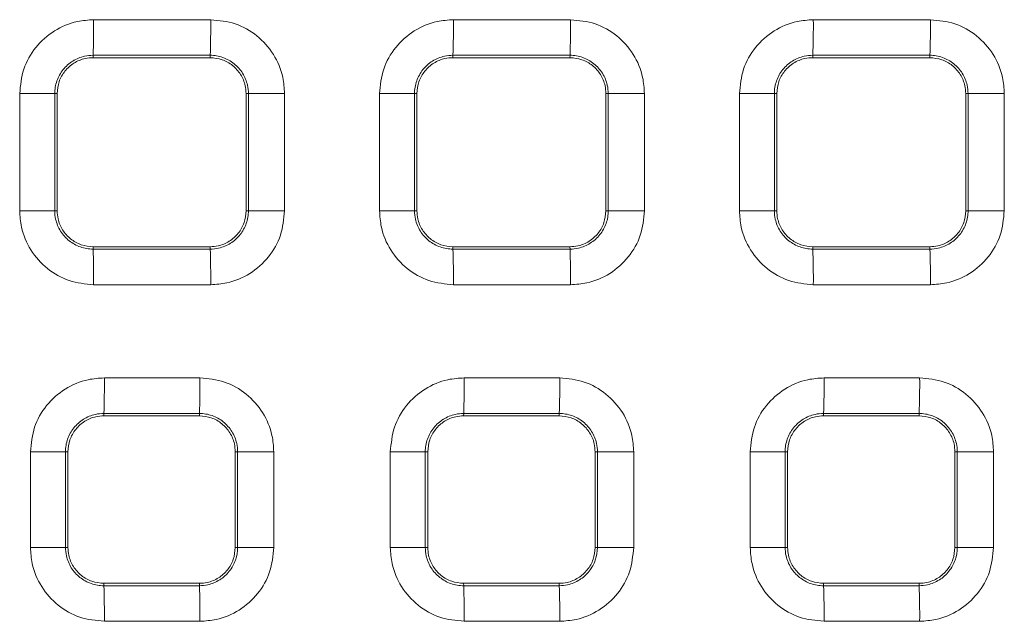
# Model space of a CAD drawing. Units: millimetres. Extents: x 3 to 418, y 1 to 295.
# Drawn here: x 324 to 338, y 131 to 139 of the extents above; entities that cross this region are included whole.
import ezdxf

# ---------------------------------------------------------------- set-up
doc = ezdxf.new("R2010")
doc.units = ezdxf.units.MM

msp = doc.modelspace()

# ---------------------------------------------------------------- linework, layer by layer
at = {"color": 7, "linetype": 'Continuous', "lineweight": 15}
for p, q in [((325.5118, 138.662), (325.5114, 138.6288)), ((327.1418, 138.662), (327.1414, 138.6288)), ((330.5202, 138.662), (330.5199, 138.6288)), ((332.1502, 138.662), (332.1498, 138.6288)), ((335.5286, 138.662), (335.5283, 138.6288)), ((337.1586, 138.662), (337.1582, 138.6288)), ((324.4904, 136.4988), (324.4904, 138.1288)), ((324.9777, 138.1288), (324.9777, 136.4988)), ((324.9777, 138.1288), (325.0115, 138.1288)), ((325.0115, 136.4988), (325.0115, 138.1288)), ((327.6739, 138.1288), (327.6414, 138.1288)), ((327.6414, 138.1288), (327.6414, 136.4988)), ((327.6739, 136.4988), (327.6739, 138.1288)), ((328.1774, 138.1288), (328.1774, 136.4988)), ((329.4993, 136.4988), (329.4993, 138.1288)), ((329.986, 138.1288), (329.986, 136.4988)), ((329.986, 138.1288), (330.0199, 138.1288)), ((330.0199, 136.4988), (330.0199, 138.1288)), ((332.6823, 138.1288), (332.6498, 138.1288)), ((332.6498, 138.1288), (332.6498, 136.4988)), ((332.6823, 136.4988), (332.6823, 138.1288)), ((333.1863, 138.1288), (333.1863, 136.4988)), ((334.5082, 136.4988), (334.5082, 138.1288)), ((334.9943, 138.1288), (334.9943, 136.4988)), ((334.9943, 138.1288), (335.0283, 138.1288)), ((335.0283, 136.4988), (335.0283, 138.1288)), ((337.6906, 138.1288), (337.6582, 138.1288)), ((337.6582, 138.1288), (337.6582, 136.4988)), ((337.6906, 136.4988), (337.6906, 138.1288)), ((338.1952, 138.1288), (338.1952, 136.4988)), ((324.9777, 136.4988), (325.0115, 136.4988)), ((327.6739, 136.4988), (327.6414, 136.4988)), ((329.986, 136.4988), (330.0199, 136.4988)), ((332.6823, 136.4988), (332.6498, 136.4988)), ((334.9943, 136.4988), (335.0283, 136.4988)), ((337.6906, 136.4988), (337.6582, 136.4988)), ((325.5118, 135.9656), (325.5114, 135.9988)), ((327.1418, 135.9656), (327.1414, 135.9988)), ((330.5202, 135.9656), (330.5199, 135.9988)), ((332.1502, 135.9656), (332.1498, 135.9988)), ((335.5286, 135.9656), (335.5283, 135.9988)), ((337.1586, 135.9656), (337.1582, 135.9988)), ((325.6688, 134.1737), (326.9989, 134.1737)), ((330.6778, 134.1737), (332.0079, 134.1737)), ((335.6867, 134.1737), (337.0168, 134.1737)), ((325.6618, 133.6787), (325.6614, 133.6455)), ((325.6614, 133.6455), (326.9914, 133.6455)), ((326.9918, 133.6787), (325.6618, 133.6787)), ((326.9918, 133.6787), (326.9914, 133.6455)), ((330.6702, 133.6787), (330.6698, 133.6455)), ((330.6698, 133.6455), (331.9998, 133.6455)), ((332.0002, 133.6787), (330.6702, 133.6787)), ((332.0002, 133.6787), (331.9998, 133.6455)), ((335.6786, 133.6787), (335.6782, 133.6455)), ((335.6782, 133.6455), (337.0082, 133.6455)), ((337.0086, 133.6787), (335.6786, 133.6787)), ((337.0086, 133.6787), (337.0082, 133.6455)), ((324.6404, 131.8154), (324.6404, 133.1454)), ((325.1277, 133.1455), (325.1277, 131.8155)), ((325.1277, 133.1455), (325.1614, 133.1455)), ((325.1614, 131.8155), (325.1614, 133.1455)), ((327.5239, 133.1455), (327.4914, 133.1455)), ((327.4914, 133.1455), (327.4914, 131.8155)), ((327.5239, 131.8155), (327.5239, 133.1455)), ((328.0273, 133.1454), (328.0273, 131.8154)), ((329.6493, 131.8154), (329.6493, 133.1454)), ((330.136, 133.1455), (330.136, 131.8155)), ((330.136, 133.1455), (330.1699, 133.1455)), ((330.1699, 131.8155), (330.1699, 133.1455)), ((332.5323, 133.1455), (332.4998, 133.1455)), ((332.4998, 133.1455), (332.4998, 131.8155)), ((332.5323, 131.8155), (332.5323, 133.1455)), ((333.0363, 133.1454), (333.0363, 131.8154)), ((334.6583, 131.8154), (334.6583, 133.1454)), ((335.1443, 133.1455), (335.1443, 131.8155)), ((335.1443, 133.1455), (335.1783, 133.1455)), ((335.1783, 131.8155), (335.1783, 133.1455)), ((337.5406, 133.1455), (337.5082, 133.1455)), ((337.5082, 133.1455), (337.5082, 131.8155)), ((337.5406, 131.8155), (337.5406, 133.1455)), ((338.0452, 133.1454), (338.0452, 131.8154)), ((325.1277, 131.8155), (325.1614, 131.8155)), ((327.5239, 131.8155), (327.4914, 131.8155)), ((330.136, 131.8155), (330.1699, 131.8155)), ((332.5323, 131.8155), (332.4998, 131.8155)), ((335.1443, 131.8155), (335.1783, 131.8155)), ((337.5406, 131.8155), (337.5082, 131.8155)), ((325.6618, 131.2823), (325.6614, 131.3155)), ((326.9914, 131.3155), (325.6614, 131.3155)), ((326.9918, 131.2823), (326.9914, 131.3155)), ((330.6702, 131.2823), (330.6698, 131.3155)), ((331.9998, 131.3155), (330.6698, 131.3155)), ((332.0002, 131.2823), (331.9998, 131.3155)), ((335.6786, 131.2823), (335.6782, 131.3155)), ((337.0082, 131.3155), (335.6782, 131.3155)), ((337.0086, 131.2823), (337.0082, 131.3155)), ((325.6618, 131.2823), (326.9918, 131.2823)), ((330.6702, 131.2823), (332.0002, 131.2823)), ((335.6786, 131.2823), (337.0086, 131.2823)), ((326.9989, 130.787), (325.6688, 130.787)), ((332.0079, 130.787), (330.6778, 130.787)), ((337.0168, 130.787), (335.6867, 130.787))]:
    msp.add_line(p, q, dxfattribs=at)
at = {"color": 7, "linetype": 'Continuous', "lineweight": 15, "flags": 128}
for points in [[(324.9777, 138.1288), (324.9578, 138.1288), (324.9231, 138.1288), (324.8746, 138.1288), (324.8138, 138.1288), (324.7427, 138.1288), (324.6633, 138.1288), (324.5784, 138.1288), (324.4904, 138.1288)], [(328.1774, 138.1288), (328.0873, 138.1288), (328, 138.1288), (327.9181, 138.1288), (327.8445, 138.1288), (327.7814, 138.1288), (327.7309, 138.1288), (327.6947, 138.1288), (327.6739, 138.1288)], [(329.986, 138.1288), (329.9662, 138.1288), (329.9315, 138.1288), (329.8831, 138.1288), (329.8224, 138.1288), (329.7513, 138.1288), (329.6721, 138.1288), (329.5872, 138.1288), (329.4993, 138.1288)], [(333.1863, 138.1288), (333.0962, 138.1288), (333.0087, 138.1288), (332.9268, 138.1288), (332.853, 138.1288), (332.7898, 138.1288), (332.7393, 138.1288), (332.703, 138.1288), (332.6823, 138.1288)], [(334.9943, 138.1288), (334.9745, 138.1288), (334.9399, 138.1288), (334.8915, 138.1288), (334.8309, 138.1288), (334.7599, 138.1288), (334.6808, 138.1288), (334.5961, 138.1288), (334.5082, 138.1288)], [(338.1952, 138.1288), (338.105, 138.1288), (338.0175, 138.1288), (337.9354, 138.1288), (337.8616, 138.1288), (337.7983, 138.1288), (337.7477, 138.1288), (337.7114, 138.1288), (337.6906, 138.1288)], [(324.9777, 136.4988), (324.9578, 136.4988), (324.9231, 136.4988), (324.8746, 136.4988), (324.8138, 136.4988), (324.7427, 136.4988), (324.6633, 136.4988), (324.5784, 136.4988), (324.4904, 136.4988)], [(328.1774, 136.4988), (328.0873, 136.4988), (328, 136.4988), (327.9181, 136.4988), (327.8445, 136.4988), (327.7814, 136.4988), (327.7309, 136.4988), (327.6947, 136.4988), (327.6739, 136.4988)], [(329.986, 136.4988), (329.9662, 136.4988), (329.9315, 136.4988), (329.8831, 136.4988), (329.8224, 136.4988), (329.7513, 136.4988), (329.6721, 136.4988), (329.5872, 136.4988), (329.4993, 136.4988)], [(333.1863, 136.4988), (333.0962, 136.4988), (333.0087, 136.4988), (332.9268, 136.4988), (332.853, 136.4988), (332.7898, 136.4988), (332.7393, 136.4988), (332.703, 136.4988), (332.6823, 136.4988)], [(334.9943, 136.4988), (334.9745, 136.4988), (334.9399, 136.4988), (334.8915, 136.4988), (334.8309, 136.4988), (334.7599, 136.4988), (334.6808, 136.4988), (334.5961, 136.4988), (334.5082, 136.4988)], [(338.1952, 136.4988), (338.105, 136.4988), (338.0175, 136.4988), (337.9354, 136.4988), (337.8616, 136.4988), (337.7983, 136.4988), (337.7477, 136.4988), (337.7114, 136.4988), (337.6906, 136.4988)], [(325.1277, 133.1455), (325.1078, 133.1454), (325.0731, 133.1454), (325.0246, 133.1454), (324.9638, 133.1454), (324.8927, 133.1454), (324.8134, 133.1454), (324.7284, 133.1454), (324.6404, 133.1454)], [(328.0273, 133.1454), (327.9373, 133.1454), (327.85, 133.1454), (327.7681, 133.1454), (327.6945, 133.1454), (327.6314, 133.1454), (327.5809, 133.1454), (327.5447, 133.1454), (327.5239, 133.1455)], [(330.136, 133.1455), (330.1162, 133.1454), (330.0815, 133.1454), (330.0331, 133.1454), (329.9724, 133.1454), (329.9013, 133.1454), (329.8221, 133.1454), (329.7372, 133.1454), (329.6493, 133.1454)], [(333.0363, 133.1454), (332.9462, 133.1454), (332.8587, 133.1454), (332.7768, 133.1454), (332.703, 133.1454), (332.6398, 133.1454), (332.5893, 133.1454), (332.553, 133.1454), (332.5323, 133.1455)], [(335.1443, 133.1455), (335.1245, 133.1454), (335.0899, 133.1454), (335.0415, 133.1454), (334.9809, 133.1454), (334.9099, 133.1454), (334.8308, 133.1454), (334.7461, 133.1454), (334.6583, 133.1454)], [(338.0452, 133.1454), (337.955, 133.1454), (337.8675, 133.1454), (337.7854, 133.1454), (337.7116, 133.1454), (337.6483, 133.1454), (337.5977, 133.1454), (337.5614, 133.1454), (337.5406, 133.1455)], [(325.1277, 131.8155), (325.1078, 131.8154), (325.0731, 131.8154), (325.0246, 131.8154), (324.9638, 131.8154), (324.8927, 131.8154), (324.8134, 131.8154), (324.7284, 131.8154), (324.6404, 131.8154)], [(328.0273, 131.8154), (327.9373, 131.8154), (327.85, 131.8154), (327.7681, 131.8154), (327.6945, 131.8154), (327.6314, 131.8154), (327.5809, 131.8154), (327.5447, 131.8154), (327.5239, 131.8155)], [(330.136, 131.8155), (330.1162, 131.8154), (330.0815, 131.8154), (330.0331, 131.8154), (329.9724, 131.8154), (329.9013, 131.8154), (329.8221, 131.8154), (329.7372, 131.8154), (329.6493, 131.8154)], [(333.0363, 131.8154), (332.9462, 131.8154), (332.8587, 131.8154), (332.7768, 131.8154), (332.703, 131.8154), (332.6398, 131.8154), (332.5893, 131.8154), (332.553, 131.8154), (332.5323, 131.8155)], [(335.1443, 131.8155), (335.1245, 131.8154), (335.0899, 131.8154), (335.0415, 131.8154), (334.9809, 131.8154), (334.9099, 131.8154), (334.8308, 131.8154), (334.7461, 131.8154), (334.6583, 131.8154)], [(338.0452, 131.8154), (337.955, 131.8154), (337.8675, 131.8154), (337.7854, 131.8154), (337.7116, 131.8154), (337.6483, 131.8154), (337.5977, 131.8154), (337.5614, 131.8154), (337.5406, 131.8155)]]:
    msp.add_lwpolyline(points, dxfattribs=at)
at = {"color": 7, "linetype": 'Continuous', "lineweight": 15}
for centre, radius, start, end in [((315.1812, 139.0552), 10.3382, 357.82014, 0.56466), ((317.0559, 139.0552), 10.0935, 357.76727, 0.57833), ((320.9067, 139.0552), 9.6215, 357.65767, 0.60669), ((322.7491, 139.0552), 9.4093, 357.6048, 0.62036), ((326.5393, 139.0552), 8.9979, 357.4952, 0.64871), ((328.3553, 139.0552), 8.8121, 357.44232, 0.66237), ((315.1795, 135.5723), 10.3398, 359.43524, 2.17972), ((317.0543, 135.5723), 10.0951, 359.42157, 2.2326), ((320.9052, 135.5723), 9.6231, 359.3932, 2.34218), ((322.7476, 135.5723), 9.4108, 359.37953, 2.39506), ((326.5379, 135.5723), 8.9994, 359.35118, 2.50464), ((328.3539, 135.5723), 8.8135, 359.33751, 2.55752), ((315.355, 134.0719), 10.3143, 357.8152, 0.56587), ((316.8847, 134.0719), 10.1147, 357.77206, 0.57702), ((321.0775, 134.0719), 9.6008, 357.65273, 0.60789), ((322.5807, 134.0719), 9.4277, 357.60958, 0.61905), ((326.7075, 134.0719), 8.9797, 357.49025, 0.64991), ((328.1892, 134.0719), 8.8281, 357.4471, 0.66106), ((315.3517, 130.889), 10.3176, 359.43394, 2.18452), ((316.8815, 130.889), 10.1179, 359.42278, 2.22766), ((321.0744, 130.889), 9.6039, 359.39189, 2.34697), ((322.5777, 130.889), 9.4307, 359.38074, 2.39012), ((326.7046, 130.889), 8.9826, 359.34987, 2.50943), ((328.1864, 130.889), 8.831, 359.33871, 2.55258)]:
    msp.add_arc(centre, radius, start, end, dxfattribs=at)
for points, knots in [([(324.4904, 138.1288), (324.5018, 138.2444), (324.5245, 138.4756), (324.7018, 138.7836), (324.9625, 139.0162), (325.2517, 139.1394), (325.4429, 139.1521), (325.5188, 139.1571)], [0, 0, 0, 0, 0.214648, 0.4293066, 0.643834, 0.858546, 1, 1, 1, 1]), ([(325.5188, 139.1571), (325.663, 139.1571), (325.9513, 139.1571), (326.4947, 139.1571), (326.8939, 139.1571), (327.1489, 139.1571)], [0, 0, 0, 0, 0.2653004, 0.5306008, 1, 1, 1, 1]), ([(327.1489, 139.1571), (327.2646, 139.1457), (327.4958, 139.123), (327.8039, 138.9457), (328.0365, 138.6849), (328.1597, 138.3957), (328.1723, 138.2046), (328.1774, 138.1288)], [0, 0, 0, 0, 0.2147219, 0.4294449, 0.6440035, 0.8586922, 1, 1, 1, 1]), ([(329.4993, 138.1288), (329.5107, 138.2444), (329.5334, 138.4756), (329.7107, 138.7836), (329.9715, 139.0162), (330.2606, 139.1394), (330.4518, 139.1521), (330.5277, 139.1571)], [0, 0, 0, 0, 0.2146432, 0.4292969, 0.6438211, 0.8585336, 1, 1, 1, 1]), ([(330.5277, 139.1571), (330.6727, 139.1571), (330.9626, 139.1571), (331.506, 139.1571), (331.9044, 139.1571), (332.1579, 139.1571)], [0, 0, 0, 0, 0.2667661, 0.5335321, 1, 1, 1, 1]), ([(332.1579, 139.1571), (332.2735, 139.1457), (332.5047, 139.123), (332.8128, 138.9457), (333.0455, 138.6849), (333.1686, 138.3957), (333.1813, 138.2046), (333.1863, 138.1288)], [0, 0, 0, 0, 0.2147271, 0.4294553, 0.6440173, 0.8587054, 1, 1, 1, 1]), ([(334.5082, 138.1288), (334.5196, 138.2444), (334.5424, 138.4755), (334.7196, 138.7836), (334.9804, 139.0162), (335.2695, 139.1394), (335.4607, 139.1521), (335.5367, 139.1571)], [0, 0, 0, 0, 0.2146379, 0.4292863, 0.643807, 0.8585202, 1, 1, 1, 1]), ([(335.5367, 139.1571), (335.6824, 139.1571), (335.9739, 139.1571), (336.5173, 139.1571), (336.9149, 139.1571), (337.1668, 139.1571)], [0, 0, 0, 0, 0.2682319, 0.5364639, 1, 1, 1, 1]), ([(337.1668, 139.1571), (337.2824, 139.1457), (337.5136, 139.123), (337.8218, 138.9457), (338.0544, 138.6849), (338.1775, 138.3957), (338.1902, 138.2046), (338.1952, 138.1288)], [0, 0, 0, 0, 0.2147327, 0.4294666, 0.6440322, 0.8587195, 1, 1, 1, 1]), ([(325.5118, 138.662), (325.5118, 138.662), (325.4725, 138.6621), (325.3732, 138.6511), (325.2233, 138.59), (325.0869, 138.4686), (324.9982, 138.3091), (324.9777, 138.1886), (324.9777, 138.1288), (324.9777, 138.1288)], [0, 0, 0, 0, 0.000024, 0.1414119, 0.3559951, 0.5705346, 0.7851432, 0.999976, 1, 1, 1, 1]), ([(325.0115, 138.1288), (325.017, 138.185), (325.028, 138.2974), (325.1142, 138.4471), (325.2409, 138.5602), (325.3815, 138.6201), (325.4745, 138.6263), (325.5114, 138.6288)], [0, 0, 0, 0, 0.2146332, 0.4292773, 0.6436607, 0.8583716, 1, 1, 1, 1]), ([(325.5114, 138.6288), (325.6556, 138.6288), (325.9439, 138.6288), (326.4872, 138.6288), (326.8863, 138.6288), (327.1414, 138.6288)], [0, 0, 0, 0, 0.2652912, 0.5305823, 1, 1, 1, 1]), ([(327.1418, 138.662), (326.9977, 138.662), (326.7094, 138.662), (326.1661, 138.662), (325.7669, 138.662), (325.5118, 138.662)], [0, 0, 0, 0, 0.26529148, 0.53058295, 1, 1, 1, 1]), ([(327.1414, 138.6288), (327.1976, 138.6233), (327.31, 138.6122), (327.4598, 138.526), (327.5729, 138.3993), (327.6327, 138.2587), (327.6389, 138.1657), (327.6414, 138.1288)], [0, 0, 0, 0, 0.2146919, 0.4293955, 0.6438171, 0.8585197, 1, 1, 1, 1]), ([(327.6739, 138.1288), (327.6739, 138.1288), (327.6739, 138.168), (327.6629, 138.2671), (327.6018, 138.4165), (327.4807, 138.5526), (327.3217, 138.6412), (327.2015, 138.6619), (327.1418, 138.662), (327.1418, 138.662)], [0, 0, 0, 0, 0.000024, 0.1412763, 0.3557927, 0.5703047, 0.7849726, 0.999976, 1, 1, 1, 1]), ([(330.5202, 138.662), (330.5202, 138.662), (330.4809, 138.6621), (330.3816, 138.6512), (330.2317, 138.59), (330.0952, 138.4687), (330.0065, 138.3091), (329.986, 138.1886), (329.986, 138.1288), (329.986, 138.1288)], [0, 0, 0, 0, 0.0000239, 0.1414161, 0.355995, 0.5705328, 0.7851415, 0.9999761, 1, 1, 1, 1]), ([(330.0199, 138.1288), (330.0254, 138.185), (330.0364, 138.2974), (330.1226, 138.4471), (330.2493, 138.5602), (330.3899, 138.6201), (330.4829, 138.6263), (330.5199, 138.6288)], [0, 0, 0, 0, 0.2146284, 0.4292678, 0.6436479, 0.8583595, 1, 1, 1, 1]), ([(330.5199, 138.6288), (330.6648, 138.6288), (330.9547, 138.6288), (331.498, 138.6288), (331.8963, 138.6288), (332.1498, 138.6288)], [0, 0, 0, 0, 0.2667568, 0.5335135, 1, 1, 1, 1]), ([(332.1502, 138.662), (332.0053, 138.662), (331.7154, 138.662), (331.1721, 138.662), (330.7737, 138.662), (330.5202, 138.662)], [0, 0, 0, 0, 0.2667571, 0.5335141, 1, 1, 1, 1]), ([(332.1498, 138.6288), (332.206, 138.6233), (332.3184, 138.6122), (332.4682, 138.526), (332.5813, 138.3993), (332.6411, 138.2587), (332.6473, 138.1657), (332.6498, 138.1288)], [0, 0, 0, 0, 0.2146972, 0.4294061, 0.6438312, 0.8585329, 1, 1, 1, 1]), ([(332.6823, 138.1288), (332.6823, 138.1288), (332.6823, 138.168), (332.6712, 138.267), (332.6101, 138.4165), (332.4891, 138.5526), (332.3301, 138.6412), (332.2099, 138.6619), (332.1502, 138.662), (332.1502, 138.662)], [0, 0, 0, 0, 0.000024, 0.1412515, 0.355754, 0.5702651, 0.7849464, 0.999976, 1, 1, 1, 1]), ([(335.5286, 138.662), (335.5286, 138.662), (335.4893, 138.6621), (335.39, 138.6512), (335.2401, 138.59), (335.1036, 138.4687), (335.0148, 138.3092), (334.9943, 138.1886), (334.9943, 138.1288), (334.9943, 138.1288)], [0, 0, 0, 0, 0.0000239, 0.1414217, 0.3559965, 0.5705325, 0.7851406, 0.9999761, 1, 1, 1, 1]), ([(335.0283, 138.1288), (335.0338, 138.185), (335.0448, 138.2974), (335.131, 138.4471), (335.2577, 138.5602), (335.3983, 138.6201), (335.4913, 138.6263), (335.5283, 138.6288)], [0, 0, 0, 0, 0.2146233, 0.4292574, 0.643634, 0.8583465, 1, 1, 1, 1]), ([(335.5283, 138.6288), (335.674, 138.6288), (335.9654, 138.6288), (336.5088, 138.6288), (336.9063, 138.6288), (337.1582, 138.6288)], [0, 0, 0, 0, 0.2682226, 0.5364452, 1, 1, 1, 1]), ([(337.1586, 138.662), (337.0129, 138.662), (336.7214, 138.662), (336.1781, 138.662), (335.7805, 138.662), (335.5286, 138.662)], [0, 0, 0, 0, 0.2682229, 0.5364458, 1, 1, 1, 1]), ([(337.1582, 138.6288), (337.2144, 138.6233), (337.3268, 138.6122), (337.4766, 138.526), (337.5897, 138.3993), (337.6495, 138.2587), (337.6557, 138.1657), (337.6582, 138.1288)], [0, 0, 0, 0, 0.2147029, 0.4294176, 0.6438463, 0.8585472, 1, 1, 1, 1]), ([(337.6906, 138.1288), (337.6906, 138.1288), (337.6906, 138.168), (337.6795, 138.267), (337.6184, 138.4164), (337.4975, 138.5525), (337.3385, 138.6412), (337.2183, 138.6619), (337.1586, 138.662), (337.1586, 138.662)], [0, 0, 0, 0, 0.000024, 0.1412254, 0.3557136, 0.5702239, 0.7849194, 0.999976, 1, 1, 1, 1]), ([(325.5188, 135.4704), (325.4032, 135.4818), (325.172, 135.5045), (324.8639, 135.6818), (324.6312, 135.9426), (324.5081, 136.2318), (324.4954, 136.4229), (324.4904, 136.4988)], [0, 0, 0, 0, 0.2147188, 0.4294387, 0.643995, 0.8586836, 1, 1, 1, 1]), ([(324.9777, 136.4988), (324.9777, 136.4988), (324.9777, 136.4594), (324.9888, 136.36), (325.0504, 136.2101), (325.1721, 136.074), (325.3317, 135.9857), (325.4521, 135.9655), (325.5118, 135.9656), (325.5118, 135.9656)], [0, 0, 0, 0, 0.000024, 0.1414775, 0.356223, 0.5708173, 0.7853556, 0.999976, 1, 1, 1, 1]), ([(325.5114, 135.9988), (325.4552, 136.0043), (325.3428, 136.0154), (325.1931, 136.1015), (325.08, 136.2283), (325.0201, 136.3689), (325.0139, 136.4619), (325.0115, 136.4988)], [0, 0, 0, 0, 0.2146885, 0.4293887, 0.6438088, 0.8585114, 1, 1, 1, 1]), ([(327.6414, 136.4988), (327.6358, 136.4426), (327.6248, 136.3302), (327.5387, 136.1805), (327.4119, 136.0674), (327.2713, 136.0074), (327.1783, 136.0013), (327.1414, 135.9988)], [0, 0, 0, 0, 0.2146339, 0.4292788, 0.6436609, 0.8583723, 1, 1, 1, 1]), ([(327.1418, 135.9656), (327.1418, 135.9656), (327.1811, 135.9657), (327.2803, 135.9769), (327.4297, 136.0385), (327.5655, 136.16), (327.6536, 136.3191), (327.6739, 136.4392), (327.6739, 136.4988), (327.6739, 136.4988)], [0, 0, 0, 0, 0.000024, 0.1416945, 0.3564849, 0.5710036, 0.7854217, 0.999976, 1, 1, 1, 1]), ([(328.1774, 136.4988), (328.166, 136.3832), (328.1433, 136.152), (327.966, 135.8439), (327.7052, 135.6113), (327.416, 135.4881), (327.2249, 135.4754), (327.1489, 135.4704)], [0, 0, 0, 0, 0.21464586, 0.42930225, 0.64382855, 0.85854138, 1, 1, 1, 1]), ([(330.5277, 135.4704), (330.4121, 135.4818), (330.1809, 135.5045), (329.8728, 135.6818), (329.6402, 135.9426), (329.517, 136.2318), (329.5043, 136.4229), (329.4993, 136.4988)], [0, 0, 0, 0, 0.2147237, 0.4294486, 0.6440081, 0.858696, 1, 1, 1, 1]), ([(329.986, 136.4988), (329.986, 136.4988), (329.986, 136.4594), (329.9971, 136.36), (330.0587, 136.2101), (330.1805, 136.0739), (330.3401, 135.9857), (330.4605, 135.9655), (330.5202, 135.9656), (330.5202, 135.9656)], [0, 0, 0, 0, 0.0000239, 0.1414695, 0.3562201, 0.5708205, 0.7853614, 0.9999761, 1, 1, 1, 1]), ([(330.5199, 135.9988), (330.4636, 136.0043), (330.3512, 136.0154), (330.2015, 136.1015), (330.0884, 136.2283), (330.0285, 136.3689), (330.0223, 136.4619), (330.0199, 136.4988)], [0, 0, 0, 0, 0.2146935, 0.4293987, 0.6438221, 0.858524, 1, 1, 1, 1]), ([(332.6498, 136.4988), (332.6443, 136.4426), (332.6332, 136.3302), (332.5471, 136.1805), (332.4203, 136.0674), (332.2797, 136.0074), (332.1868, 136.0013), (332.1498, 135.9988)], [0, 0, 0, 0, 0.2146293, 0.4292694, 0.6436481, 0.8583603, 1, 1, 1, 1]), ([(332.1502, 135.9656), (332.1502, 135.9656), (332.1895, 135.9657), (332.2887, 135.977), (332.4381, 136.0386), (332.5738, 136.16), (332.6619, 136.3191), (332.6823, 136.4392), (332.6823, 136.4988), (332.6823, 136.4988)], [0, 0, 0, 0, 0.000024, 0.1417226, 0.3565261, 0.5710413, 0.7854435, 0.999976, 1, 1, 1, 1]), ([(333.1863, 136.4988), (333.1749, 136.3832), (333.1522, 136.152), (332.9749, 135.8439), (332.7142, 135.6113), (332.425, 135.4881), (332.2338, 135.4754), (332.1579, 135.4704)], [0, 0, 0, 0, 0.2146408, 0.4292921, 0.6438151, 0.8585286, 1, 1, 1, 1]), ([(335.5367, 135.4704), (335.421, 135.4818), (335.1898, 135.5045), (334.8817, 135.6818), (334.6491, 135.9427), (334.5259, 136.2318), (334.5133, 136.4229), (334.5082, 136.4988)], [0, 0, 0, 0, 0.214729, 0.4294593, 0.6440223, 0.8587094, 1, 1, 1, 1]), ([(334.9943, 136.4988), (334.9943, 136.4988), (334.9943, 136.4594), (335.0055, 136.36), (335.067, 136.2101), (335.1888, 136.0739), (335.3485, 135.9857), (335.4689, 135.9655), (335.5286, 135.9656), (335.5286, 135.9656)], [0, 0, 0, 0, 0.0000239, 0.1414602, 0.3562156, 0.5708222, 0.7853664, 0.9999761, 1, 1, 1, 1]), ([(335.5283, 135.9988), (335.472, 136.0043), (335.3596, 136.0154), (335.2099, 136.1016), (335.0968, 136.2283), (335.0369, 136.3689), (335.0307, 136.4619), (335.0283, 136.4988)], [0, 0, 0, 0, 0.2146989, 0.4294096, 0.6438365, 0.8585375, 1, 1, 1, 1]), ([(337.6582, 136.4988), (337.6527, 136.4426), (337.6416, 136.3302), (337.5555, 136.1805), (337.4288, 136.0674), (337.2881, 136.0074), (337.1952, 136.0013), (337.1582, 135.9988)], [0, 0, 0, 0, 0.2146242, 0.4292592, 0.6436343, 0.8583473, 1, 1, 1, 1]), ([(337.1586, 135.9656), (337.1586, 135.9656), (337.1979, 135.9657), (337.2971, 135.977), (337.4465, 136.0386), (337.5821, 136.16), (337.6702, 136.3192), (337.6906, 136.4392), (337.6906, 136.4988), (337.6906, 136.4988)], [0, 0, 0, 0, 0.000024, 0.1417519, 0.356569, 0.5710806, 0.7854661, 0.999976, 1, 1, 1, 1]), ([(338.1952, 136.4988), (338.1838, 136.3832), (338.1611, 136.152), (337.9839, 135.8439), (337.7231, 135.6113), (337.4339, 135.4881), (337.2427, 135.4754), (337.1668, 135.4704)], [0, 0, 0, 0, 0.2146354, 0.4292812, 0.6438006, 0.8585149, 1, 1, 1, 1]), ([(327.1414, 135.9988), (326.9973, 135.9988), (326.709, 135.9988), (326.1657, 135.9988), (325.7665, 135.9988), (325.5114, 135.9988)], [0, 0, 0, 0, 0.2652912, 0.5305824, 1, 1, 1, 1]), ([(325.5118, 135.9656), (325.656, 135.9656), (325.9443, 135.9656), (326.4876, 135.9656), (326.8867, 135.9656), (327.1418, 135.9656)], [0, 0, 0, 0, 0.2652915, 0.530583, 1, 1, 1, 1]), ([(332.1498, 135.9988), (332.0049, 135.9988), (331.715, 135.9988), (331.1717, 135.9988), (330.7733, 135.9988), (330.5199, 135.9988)], [0, 0, 0, 0, 0.2667568, 0.5335135, 1, 1, 1, 1]), ([(330.5202, 135.9656), (330.6652, 135.9656), (330.955, 135.9656), (331.4984, 135.9656), (331.8967, 135.9656), (332.1502, 135.9656)], [0, 0, 0, 0, 0.2667571, 0.5335142, 1, 1, 1, 1]), ([(337.1582, 135.9988), (337.0125, 135.9988), (336.721, 135.9988), (336.1777, 135.9988), (335.7801, 135.9988), (335.5283, 135.9988)], [0, 0, 0, 0, 0.2682226, 0.5364452, 1, 1, 1, 1]), ([(335.5286, 135.9656), (335.6744, 135.9656), (335.9658, 135.9656), (336.5091, 135.9656), (336.9067, 135.9656), (337.1586, 135.9656)], [0, 0, 0, 0, 0.2682229, 0.5364458, 1, 1, 1, 1]), ([(327.1489, 135.4704), (327.0048, 135.4704), (326.7165, 135.4704), (326.1731, 135.4704), (325.7739, 135.4704), (325.5188, 135.4704)], [0, 0, 0, 0, 0.2653004, 0.5306008, 1, 1, 1, 1]), ([(332.1579, 135.4704), (332.0129, 135.4704), (331.723, 135.4704), (331.1796, 135.4704), (330.7812, 135.4704), (330.5277, 135.4704)], [0, 0, 0, 0, 0.266766, 0.5335321, 1, 1, 1, 1]), ([(337.1668, 135.4704), (337.021, 135.4704), (336.7295, 135.4704), (336.1862, 135.4704), (335.7885, 135.4704), (335.5367, 135.4704)], [0, 0, 0, 0, 0.2682319, 0.5364639, 1, 1, 1, 1]), ([(324.6404, 133.1454), (324.6518, 133.261), (324.6745, 133.4922), (324.8518, 133.8002), (325.1126, 134.0328), (325.4017, 134.1561), (325.5929, 134.1687), (325.6688, 134.1737)], [0, 0, 0, 0, 0.21464779, 0.42930618, 0.64383329, 0.85854498, 1, 1, 1, 1]), ([(326.9989, 134.1737), (327.1145, 134.1624), (327.3458, 134.1396), (327.6539, 133.9624), (327.8865, 133.7015), (328.0097, 133.4124), (328.0223, 133.2213), (328.0273, 133.1454)], [0, 0, 0, 0, 0.2147218, 0.4294447, 0.6440034, 0.8586924, 1, 1, 1, 1]), ([(329.6493, 133.1454), (329.6607, 133.261), (329.6834, 133.4922), (329.8607, 133.8002), (330.1215, 134.0328), (330.4107, 134.1561), (330.6018, 134.1687), (330.6778, 134.1737)], [0, 0, 0, 0, 0.2146429, 0.4292964, 0.6438203, 0.8585325, 1, 1, 1, 1]), ([(332.0079, 134.1737), (332.1235, 134.1624), (332.3547, 134.1396), (332.6628, 133.9623), (332.8954, 133.7015), (333.0186, 133.4123), (333.0313, 133.2212), (333.0363, 133.1454)], [0, 0, 0, 0, 0.214727, 0.4294552, 0.6440172, 0.8587056, 1, 1, 1, 1]), ([(334.6583, 133.1454), (334.6696, 133.261), (334.6924, 133.4922), (334.8696, 133.8002), (335.1304, 134.0328), (335.4196, 134.1561), (335.6107, 134.1687), (335.6867, 134.1737)], [0, 0, 0, 0, 0.21463767, 0.42928583, 0.64380615, 0.85851908, 1, 1, 1, 1]), ([(337.0168, 134.1737), (337.1324, 134.1624), (337.3636, 134.1396), (337.6718, 133.9623), (337.9044, 133.7015), (338.0275, 133.4123), (338.0402, 133.2212), (338.0452, 133.1454)], [0, 0, 0, 0, 0.2147326, 0.4294664, 0.6440321, 0.8587198, 1, 1, 1, 1]), ([(325.6618, 133.6787), (325.6618, 133.6787), (325.6225, 133.6787), (325.5232, 133.6678), (325.3733, 133.6066), (325.2369, 133.4853), (325.1482, 133.3258), (325.1277, 133.2053), (325.1277, 133.1455), (325.1277, 133.1455)], [0, 0, 0, 0, 0.000024, 0.1414132, 0.3559966, 0.5705359, 0.7851441, 0.999976, 1, 1, 1, 1]), ([(325.1614, 133.1455), (325.167, 133.2017), (325.178, 133.3141), (325.2642, 133.4638), (325.3909, 133.5769), (325.5315, 133.6368), (325.6245, 133.643), (325.6614, 133.6455)], [0, 0, 0, 0, 0.2146329, 0.4292768, 0.6436599, 0.8583706, 1, 1, 1, 1]), ([(326.9914, 133.6455), (327.0476, 133.6399), (327.16, 133.6289), (327.3098, 133.5427), (327.4229, 133.4159), (327.4827, 133.2753), (327.4889, 133.1824), (327.4914, 133.1455)], [0, 0, 0, 0, 0.2146919, 0.4293953, 0.6438171, 0.8585199, 1, 1, 1, 1]), ([(327.5239, 133.1455), (327.5239, 133.1455), (327.5239, 133.1847), (327.5129, 133.2837), (327.4518, 133.4332), (327.3307, 133.5693), (327.1717, 133.6579), (327.0515, 133.6786), (326.9918, 133.6787), (326.9918, 133.6787)], [0, 0, 0, 0, 0.000024, 0.1412756, 0.3557922, 0.5703046, 0.7849727, 0.999976, 1, 1, 1, 1]), ([(330.6702, 133.6787), (330.6702, 133.6787), (330.6309, 133.6788), (330.5316, 133.6678), (330.3817, 133.6067), (330.2452, 133.4853), (330.1565, 133.3258), (330.136, 133.2053), (330.136, 133.1455), (330.136, 133.1455)], [0, 0, 0, 0, 0.0000239, 0.1414175, 0.3559965, 0.5705342, 0.7851424, 0.9999761, 1, 1, 1, 1]), ([(330.1699, 133.1455), (330.1754, 133.2017), (330.1864, 133.314), (330.2726, 133.4638), (330.3993, 133.5769), (330.5399, 133.6368), (330.6329, 133.643), (330.6698, 133.6455)], [0, 0, 0, 0, 0.2146282, 0.4292673, 0.643647, 0.8583584, 1, 1, 1, 1]), ([(331.9998, 133.6455), (332.056, 133.6399), (332.1684, 133.6289), (332.3182, 133.5427), (332.4313, 133.4159), (332.4911, 133.2753), (332.4973, 133.1824), (332.4998, 133.1455)], [0, 0, 0, 0, 0.2146972, 0.429406, 0.6438311, 0.8585332, 1, 1, 1, 1]), ([(332.5323, 133.1455), (332.5323, 133.1455), (332.5323, 133.1847), (332.5212, 133.2837), (332.4601, 133.4331), (332.3391, 133.5692), (332.1801, 133.6579), (332.0599, 133.6786), (332.0002, 133.6787), (332.0002, 133.6787)], [0, 0, 0, 0, 0.000024, 0.1412508, 0.3557535, 0.570265, 0.7849465, 0.999976, 1, 1, 1, 1]), ([(335.6786, 133.6787), (335.6786, 133.6787), (335.6393, 133.6788), (335.54, 133.6679), (335.39, 133.6067), (335.2536, 133.4854), (335.1648, 133.3258), (335.1443, 133.2053), (335.1443, 133.1455), (335.1443, 133.1455)], [0, 0, 0, 0, 0.0000239, 0.1414232, 0.3559982, 0.5705339, 0.7851415, 0.9999761, 1, 1, 1, 1]), ([(335.1783, 133.1455), (335.1838, 133.2017), (335.1948, 133.314), (335.281, 133.4638), (335.4077, 133.5769), (335.5483, 133.6368), (335.6413, 133.643), (335.6782, 133.6455)], [0, 0, 0, 0, 0.21462303, 0.42925689, 0.64363313, 0.85834532, 1, 1, 1, 1]), ([(337.0082, 133.6455), (337.0644, 133.6399), (337.1768, 133.6289), (337.3266, 133.5427), (337.4397, 133.4159), (337.4995, 133.2753), (337.5057, 133.1824), (337.5082, 133.1455)], [0, 0, 0, 0, 0.2147029, 0.4294175, 0.6438463, 0.8585475, 1, 1, 1, 1]), ([(337.5406, 133.1455), (337.5406, 133.1455), (337.5406, 133.1847), (337.5295, 133.2837), (337.4684, 133.4331), (337.3475, 133.5692), (337.1885, 133.6579), (337.0683, 133.6785), (337.0086, 133.6787), (337.0086, 133.6787)], [0, 0, 0, 0, 0.000024, 0.1412247, 0.3557131, 0.5702239, 0.7849195, 0.999976, 1, 1, 1, 1]), ([(325.6688, 130.787), (325.5532, 130.7984), (325.322, 130.8212), (325.0139, 130.9984), (324.7813, 131.2593), (324.6581, 131.5484), (324.6454, 131.7395), (324.6404, 131.8154)], [0, 0, 0, 0, 0.214719, 0.4294391, 0.6439957, 0.8586845, 1, 1, 1, 1]), ([(325.1277, 131.8155), (325.1277, 131.8154), (325.1277, 131.7761), (325.1388, 131.6767), (325.2004, 131.5268), (325.3221, 131.3906), (325.4817, 131.3024), (325.6021, 131.2822), (325.6618, 131.2823), (325.6618, 131.2823)], [0, 0, 0, 0, 0.000024, 0.1414773, 0.3562237, 0.5708184, 0.7853565, 0.999976, 1, 1, 1, 1]), ([(325.6614, 131.3155), (325.6052, 131.321), (325.4928, 131.332), (325.3431, 131.4182), (325.23, 131.545), (325.1701, 131.6856), (325.1639, 131.7785), (325.1614, 131.8155)], [0, 0, 0, 0, 0.2146888, 0.4293891, 0.6438095, 0.8585124, 1, 1, 1, 1]), ([(327.4914, 131.8155), (327.4859, 131.7593), (327.4748, 131.6469), (327.3887, 131.4971), (327.2619, 131.384), (327.1213, 131.3241), (327.0283, 131.3179), (326.9914, 131.3155)], [0, 0, 0, 0, 0.214634, 0.4292789, 0.6436609, 0.8583721, 1, 1, 1, 1]), ([(326.9918, 131.2823), (326.9918, 131.2823), (327.0311, 131.2823), (327.1303, 131.2936), (327.2797, 131.3552), (327.4155, 131.4766), (327.5036, 131.6358), (327.5239, 131.7559), (327.5239, 131.8154), (327.5239, 131.8155)], [0, 0, 0, 0, 0.000024, 0.1416939, 0.3564831, 0.5710014, 0.7854201, 0.999976, 1, 1, 1, 1]), ([(328.0273, 131.8154), (328.016, 131.6998), (327.9932, 131.4686), (327.816, 131.1605), (327.5552, 130.928), (327.266, 130.8047), (327.0749, 130.7921), (326.9989, 130.787)], [0, 0, 0, 0, 0.2146459, 0.4293024, 0.6438286, 0.8585411, 1, 1, 1, 1]), ([(330.6778, 130.787), (330.5621, 130.7984), (330.3309, 130.8212), (330.0228, 130.9984), (329.7902, 131.2593), (329.667, 131.5484), (329.6544, 131.7395), (329.6493, 131.8154)], [0, 0, 0, 0, 0.21472394, 0.42944909, 0.64400888, 0.85869703, 1, 1, 1, 1]), ([(330.136, 131.8155), (330.136, 131.8154), (330.136, 131.7761), (330.1471, 131.6767), (330.2087, 131.5268), (330.3304, 131.3906), (330.4901, 131.3024), (330.6105, 131.2821), (330.6702, 131.2823), (330.6702, 131.2823)], [0, 0, 0, 0, 0.0000239, 0.1414692, 0.3562207, 0.5708215, 0.7853623, 0.9999761, 1, 1, 1, 1]), ([(330.6698, 131.3155), (330.6136, 131.321), (330.5012, 131.332), (330.3515, 131.4182), (330.2384, 131.545), (330.1785, 131.6856), (330.1723, 131.7785), (330.1699, 131.8155)], [0, 0, 0, 0, 0.2146938, 0.4293993, 0.6438229, 0.858525, 1, 1, 1, 1]), ([(332.4998, 131.8155), (332.4943, 131.7593), (332.4832, 131.6469), (332.3971, 131.4971), (332.2704, 131.384), (332.1297, 131.3241), (332.0368, 131.3179), (331.9998, 131.3155)], [0, 0, 0, 0, 0.2146293, 0.4292695, 0.6436481, 0.85836, 1, 1, 1, 1]), ([(332.0002, 131.2823), (332.0002, 131.2823), (332.0395, 131.2823), (332.1387, 131.2936), (332.2881, 131.3552), (332.4238, 131.4767), (332.5119, 131.6358), (332.5323, 131.7559), (332.5323, 131.8154), (332.5323, 131.8155)], [0, 0, 0, 0, 0.000024, 0.141722, 0.3565243, 0.5710391, 0.7854419, 0.999976, 1, 1, 1, 1]), ([(333.0363, 131.8154), (333.0249, 131.6998), (333.0022, 131.4686), (332.8249, 131.1605), (332.5641, 130.928), (332.275, 130.8047), (332.0838, 130.7921), (332.0079, 130.787)], [0, 0, 0, 0, 0.21464091, 0.42929229, 0.64381515, 0.85852838, 1, 1, 1, 1]), ([(335.6867, 130.787), (335.5711, 130.7984), (335.3398, 130.8212), (335.0317, 130.9984), (334.7991, 131.2593), (334.6759, 131.5484), (334.6633, 131.7395), (334.6583, 131.8154)], [0, 0, 0, 0, 0.21472929, 0.42945985, 0.64402312, 0.85871057, 1, 1, 1, 1]), ([(335.1443, 131.8155), (335.1443, 131.8154), (335.1443, 131.7761), (335.1555, 131.6767), (335.217, 131.5267), (335.3388, 131.3906), (335.4985, 131.3023), (335.6189, 131.2821), (335.6786, 131.2823), (335.6786, 131.2823)], [0, 0, 0, 0, 0.0000239, 0.1414598, 0.3562161, 0.5708232, 0.7853673, 0.9999761, 1, 1, 1, 1]), ([(335.6782, 131.3155), (335.622, 131.321), (335.5096, 131.332), (335.3599, 131.4182), (335.2468, 131.545), (335.1869, 131.6856), (335.1807, 131.7785), (335.1783, 131.8155)], [0, 0, 0, 0, 0.2146992, 0.4294102, 0.6438374, 0.8585387, 1, 1, 1, 1]), ([(337.5082, 131.8155), (337.5027, 131.7593), (337.4916, 131.6469), (337.4055, 131.4971), (337.2788, 131.384), (337.1382, 131.3241), (337.0452, 131.3179), (337.0082, 131.3155)], [0, 0, 0, 0, 0.2146242, 0.4292593, 0.6436343, 0.858347, 1, 1, 1, 1]), ([(337.0086, 131.2823), (337.0086, 131.2823), (337.0479, 131.2823), (337.1471, 131.2937), (337.2965, 131.3553), (337.4321, 131.4767), (337.5202, 131.6358), (337.5406, 131.7559), (337.5406, 131.8154), (337.5406, 131.8155)], [0, 0, 0, 0, 0.000024, 0.1417514, 0.3565671, 0.5710783, 0.7854645, 0.999976, 1, 1, 1, 1]), ([(338.0452, 131.8154), (338.0338, 131.6998), (338.0111, 131.4686), (337.8338, 131.1606), (337.5731, 130.928), (337.2839, 130.8047), (337.0927, 130.7921), (337.0168, 130.787)], [0, 0, 0, 0, 0.2146355, 0.4292814, 0.6438006, 0.8585146, 1, 1, 1, 1])]:
    msp.add_open_spline(points, degree=3, knots=knots, dxfattribs=at)

doc.saveas('drawing.dxf')
